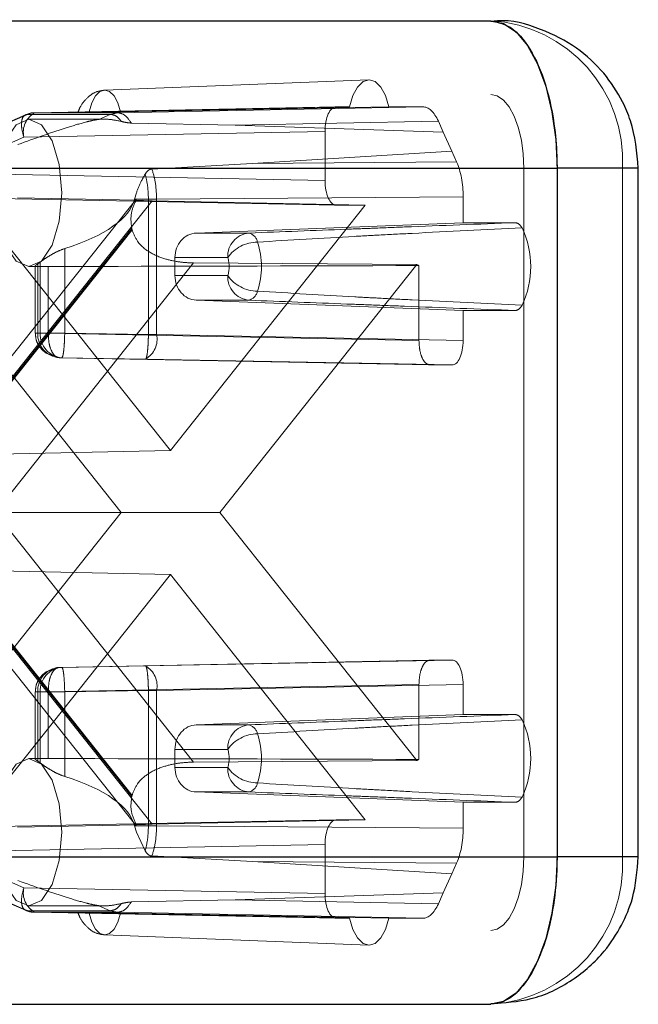
# Paper-space layout 'Sheet2' of a CAD drawing. Units: inches. Extents: x 0.1 to 16.8, y 0.1 to 10.9.
# Drawn here: x 5.1 to 5.1, y 2.7 to 2.7 of the extents above; entities that cross this region are included whole.
import ezdxf

# ---------------------------------------------------------------- set-up
doc = ezdxf.new("R2010")
doc.units = ezdxf.units.IN
doc.header["$MEASUREMENT"] = 0
doc.linetypes.add('HIDDEN', pattern=[0.07500000000000001, 0.05, -0.025])

psp = doc.layouts.new('Sheet2')

# ---------------------------------------------------------------- linework, layer by layer
at = {"color": 7, "linetype": 'Continuous', "lineweight": 25}
for p, q in [((5.012099166742792, 2.727509590101931), (5.137308047702494, 2.727509590101931)), ((5.012099166742792, 2.717667070416892), (5.141727891642089, 2.717667070416892)), ((5.141727891642089, 2.717667070416892), (5.141727891642089, 2.671735311886708)), ((5.147150566367841, 2.717667070416892), (5.141727891642089, 2.717667070416892)), ((5.147150567387534, 2.671735311886708), (5.147150567387534, 2.717667070416892)), ((5.012099166742792, 2.671735311886708), (5.141727891642089, 2.671735311886708)), ((5.147150567387534, 2.671735311886708), (5.141727891642089, 2.671735311886708)), ((5.012099166742792, 2.661892792201669), (5.137308047702494, 2.661892792201669))]:
    psp.add_line(p, q, dxfattribs=at)
at = {"color": 7, "linetype": 'HIDDEN', "lineweight": 18}
for p, q in [((5.129179143735068, 2.723572076909849), (5.111544771790654, 2.722882767163942)), ((4.172863607843943, 2.722588330259412), (5.137308047702494, 2.722588330259412)), ((5.126994966316166, 2.721768120285659), (5.106910140200961, 2.721372280041522)), ((5.106910140200961, 2.721372280041522), (5.112436542557411, 2.721372280041522)), ((5.127889318197727, 2.721768120285659), (5.110518348725147, 2.72142351734583)), ((5.111935907356155, 2.721263569959682), (5.112436541686781, 2.721372280024544)), ((5.11243654255899, 2.721372280041522), (5.132772751490066, 2.721768120285659)), ((5.112612041584693, 2.72142351734583), (5.130520682762122, 2.721768120285659)), ((5.127889318197727, 2.721768120285659), (5.126994966316166, 2.721768120285659)), ((5.132772751490066, 2.721768120285659), (5.130520682762122, 2.721768120285659)), ((5.106283368987245, 2.721237239510247), (5.101644169461814, 2.719226522849629)), ((5.101771253593446, 2.719252857231529), (5.106410453118876, 2.721263573892146)), ((5.106410453118876, 2.721263573892146), (5.111935916501777, 2.721263573892146)), ((5.111489349918759, 2.720947910311905), (5.106490567954612, 2.720947910311905)), ((5.111935916501777, 2.721263573892146), (5.111158736053127, 2.720929684199498)), ((5.11333695672469, 2.720684383951667), (5.120269755601742, 2.720543687864251)), ((5.120269755601742, 2.720543687864251), (5.133814360031033, 2.720807330883567)), ((5.134139859874098, 2.720082477550138), (5.133814360031033, 2.720807330883567)), ((5.126258437853506, 2.720127950182055), (5.106173611738302, 2.719732109937919)), ((5.120269755601742, 2.720543687864251), (5.134139859874098, 2.720082477550138)), ((5.126258437853506, 2.720127950182055), (5.126258437853506, 2.716846610599235)), ((5.134709497833579, 2.718813954745677), (5.134139859874098, 2.720082477550138)), ((5.101534412212872, 2.717721393277301), (5.106173611738302, 2.719732109937919)), ((5.121421041687735, 2.717979896898023), (5.134709497833579, 2.718813954745677)), ((5.135034997676644, 2.718089101412248), (5.134709497833579, 2.718813954745677)), ((5.135034997676644, 2.718089101412248), (5.121421041687735, 2.717979896898023)), ((4.175073529813741, 2.717667070416892), (5.139517969672291, 2.717667070416892)), ((5.146102373901813, 2.717667070416892), (5.10337721581906, 2.717667070416892)), ((5.121421041687735, 2.717979896898023), (5.114715075666508, 2.71761546047868)), ((5.139517969672291, 2.717667070416892), (5.139517969672291, 2.671735311886708)), ((5.146102373901813, 2.671735311886708), (5.146102373901813, 2.717667070416892)), ((5.146102373901813, 2.717667070416892), (5.147150566367841, 2.717667070416892)), ((5.101534412212872, 2.717333882148886), (5.126258437853506, 2.716846610599235)), ((5.113610782378247, 2.715532840331147), (5.099237458104247, 2.697441443622039)), ((5.10123709761053, 2.698516640098294), (5.114725159809377, 2.715493776314295)), ((5.102270940675531, 2.715693712045283), (5.126994966316166, 2.715206440495632)), ((5.105740507009807, 2.715693712045281), (5.113670380873056, 2.715538911400154)), ((5.11355049304522, 2.715603497212305), (5.113672118499912, 2.716026650469385)), ((5.11355049304522, 2.715603497212305), (5.114477608711858, 2.715603497212305)), ((5.115026110958239, 2.715605588209479), (5.114477608711858, 2.715603497212305)), ((5.114477608711858, 2.715603497212305), (5.114477608711858, 2.706579721184579)), ((5.114725159809377, 2.715493776314295), (5.128943021756588, 2.715206440495632)), ((5.135466446060996, 2.715769550607134), (5.115026110958239, 2.715605588209479)), ((5.115026110958239, 2.715605588209479), (5.115026110958239, 2.706579721184579)), ((5.135466446061017, 2.714035274337408), (5.135466446060996, 2.715769550607134)), ((5.115945468661119, 2.698846697626462), (5.102947915565648, 2.715206440495632)), ((5.128943021756588, 2.715206440495632), (5.115945468661119, 2.698846697626462)), ((5.126994966316166, 2.715206440495632), (5.128943021756588, 2.715206440495632)), ((5.098356816262481, 2.69474857183107), (5.113366628816933, 2.713641102763744)), ((5.113384857180709, 2.713569285057918), (5.098394459451584, 2.6947011911518)), ((5.117671894668534, 2.713345858406994), (5.135466446061017, 2.714035274337408)), ((5.138942185316279, 2.714035274337408), (5.135466446061017, 2.714035274337408)), ((5.117671894668534, 2.713345858406994), (5.12117839516927, 2.713345858406994)), ((5.108894426726087, 2.706671152490093), (5.108894426726087, 2.71231041738123)), ((5.119763827062423, 2.711706437758997), (5.116244917192774, 2.711706437758997)), ((5.116244917192774, 2.711706437758997), (5.116244917192774, 2.710504343494736)), ((5.099513285052206, 2.711238523719703), (5.112651930312568, 2.6947011911518)), ((5.117494211651816, 2.711348224916987), (5.104268410551185, 2.6947011911518)), ((5.106490567954612, 2.711105390626866), (5.107104017334274, 2.711105390626866)), ((5.106917546668313, 2.711143869578931), (5.106917546668313, 2.706671152490093)), ((5.107266259835785, 2.711406407483067), (5.107092245582599, 2.711282185929134)), ((5.107092245582599, 2.706671152490093), (5.107092245582599, 2.711282185929134)), ((5.107266259835785, 2.711406407483067), (5.107266259835785, 2.706671152490093)), ((5.107795857793965, 2.711116665699211), (5.107795857793965, 2.706671152490093)), ((5.132377652270031, 2.711238523719703), (5.117494211651816, 2.711348224916987)), ((5.119239007009669, 2.6947011911518), (5.132377652270031, 2.711238523719703)), ((5.1325198834346, 2.711174222825767), (5.1325198834346, 2.706183880940443)), ((5.116244917192774, 2.710504343494736), (5.119763827062423, 2.710504343494753)), ((5.12117839516927, 2.708864922846738), (5.117671894668534, 2.708864922846738)), ((5.135466446061017, 2.708175506916324), (5.117671894668534, 2.708864922846738)), ((5.135466446061017, 2.708175506916324), (5.138942185316279, 2.708175506916324)), ((5.135466446060996, 2.706183880940443), (5.135466446061017, 2.708175506916324)), ((5.107795857793965, 2.706671152490093), (5.106922454465877, 2.706671152490093)), ((5.107092245582599, 2.706671152490093), (5.107266259835785, 2.706671152490093)), ((5.107266259835785, 2.706671152490093), (5.108894426726087, 2.706671152490093)), ((5.1325198834346, 2.706183880940443), (5.107795857793965, 2.706671152490093)), ((5.114477608711858, 2.706579721184579), (5.108894426726087, 2.706671152490093)), ((5.114477608711858, 2.706579721184579), (5.115026110958239, 2.706579721184579)), ((5.115026110958239, 2.706579721184579), (5.135466446060996, 2.706183880940443)), ((5.108706400509808, 2.70503098238649), (5.108532386256624, 2.70503098238649)), ((5.108532386256624, 2.70503098238649), (5.133256411897259, 2.704543710836839)), ((5.11428958249558, 2.704939551080976), (5.108706400509808, 2.70503098238649)), ((5.11428958249558, 2.704939551080976), (5.134729917598337, 2.704543710836839)), ((5.133256411897259, 2.704543710836839), (5.134729917598337, 2.704543710836839)), ((5.10123709761053, 2.698516640098294), (5.115945468661119, 2.698846697626462)), ((5.113366628816933, 2.675761279539856), (5.098356816262481, 2.694653810472531)), ((5.098394459451584, 2.6947011911518), (5.113384857180709, 2.675833097245682)), ((5.112651930312568, 2.6947011911518), (5.099513285052206, 2.678163858583896)), ((5.104268410551185, 2.6947011911518), (5.117494211651816, 2.678054157386613)), ((5.104268410551185, 2.6947011911518), (5.119239007009669, 2.6947011911518)), ((5.132377652270031, 2.678163858583896), (5.119239007009669, 2.6947011911518)), ((5.099237458104247, 2.691960938681561), (5.113610782378247, 2.673869541972454)), ((5.114725159809377, 2.673908605989305), (5.10123709761053, 2.690885742205307)), ((5.10123709761053, 2.690885742205307), (5.115945468661119, 2.690555684677138)), ((5.102947915565648, 2.674195941807968), (5.115945468661119, 2.690555684677138)), ((5.115945468661119, 2.690555684677138), (5.128943021756588, 2.674195941807968)), ((5.108532386256624, 2.68437139991711), (5.133256411897259, 2.684858671466761)), ((5.134729917598337, 2.684858671466761), (5.11428958249558, 2.684462831222624)), ((5.134729917598337, 2.684858671466761), (5.133256411897259, 2.684858671466761)), ((5.108532386256624, 2.68437139991711), (5.108706400509808, 2.68437139991711)), ((5.11428958249558, 2.684462831222624), (5.108706400509808, 2.68437139991711)), ((5.106917546668313, 2.682731229813507), (5.106917546668313, 2.678256891383475)), ((5.107795857793965, 2.682731229813507), (5.106922454465876, 2.682731229813507)), ((5.107092245582599, 2.678120196374467), (5.107092245582599, 2.682731229813507)), ((5.107092245582599, 2.682731229813507), (5.107266259835785, 2.682731229813507)), ((5.107266259835785, 2.682731229813507), (5.107266259835785, 2.677995974820532)), ((5.108894426726087, 2.682731229813507), (5.107266259835785, 2.682731229813507)), ((5.107795857793965, 2.682731229813507), (5.1325198834346, 2.683218501363157)), ((5.107795857793965, 2.67828571660439), (5.107795857793965, 2.682731229813507)), ((5.114477604812156, 2.682822661055159), (5.108894426726087, 2.682731229813507)), ((5.108894426726087, 2.682731229813507), (5.108894426726087, 2.67709196492237)), ((5.114477593113051, 2.673798885085571), (5.114477593113051, 2.682822661055159)), ((5.115026110958239, 2.682822661119022), (5.114477608711858, 2.682822661119022)), ((5.135466446060996, 2.683218501363157), (5.115026110958239, 2.682822661119022)), ((5.115026110958239, 2.682822661119022), (5.115026110958239, 2.673796794097637)), ((5.1325198834346, 2.683218501363157), (5.1325198834346, 2.678228159477833)), ((5.135466446061017, 2.681226875387277), (5.135466446060996, 2.683218501363157)), ((5.135466446061017, 2.681226875387277), (5.117671894668534, 2.680537459456863)), ((5.135466446061017, 2.681226875387277), (5.138942185316279, 2.681226875387277)), ((5.117671894668534, 2.680537459456863), (5.12117839516927, 2.680537459456863)), ((5.116244917192774, 2.678898038808865), (5.116244917192774, 2.677695944544604)), ((5.119763827062423, 2.678898038808847), (5.116244917192774, 2.678898038808865)), ((5.107100635452836, 2.678296991676735), (5.106490567954612, 2.678296991676735)), ((5.107266259835785, 2.677995974820532), (5.107092245582599, 2.678120196374467)), ((5.117494211651816, 2.678054157386613), (5.132377652270031, 2.678163858583896)), ((5.116244917192774, 2.677695944544604), (5.119763827062423, 2.677695944544604)), ((5.12117839516927, 2.676056523896607), (5.117671894668534, 2.676056523896607)), ((5.117671894668534, 2.676056523896607), (5.135466446061017, 2.675367107966192)), ((5.138942185316279, 2.675367107966192), (5.135466446061017, 2.675367107966192)), ((5.135466446060996, 2.673632831696466), (5.135466446061017, 2.675367107966192)), ((5.126994966316166, 2.674195941807968), (5.102270940675531, 2.673708670258318)), ((5.128943021756588, 2.674195941807968), (5.114725159809377, 2.673908605989305)), ((5.128943021756588, 2.674195941807968), (5.126994966316166, 2.674195941807968)), ((5.1136703808722, 2.67386347090343), (5.105740507009313, 2.673708670258309)), ((5.113672118499912, 2.673375731834215), (5.11355049304522, 2.673798885091295)), ((5.11355049304522, 2.673798885091295), (5.114477593113051, 2.673798885091295)), ((5.114477597792627, 2.673798885074122), (5.115026110081564, 2.673796794101154)), ((5.115026110958239, 2.673796794094121), (5.135466446060996, 2.673632831696466)), ((5.114261424959096, 2.672122930549047), (5.113672118499912, 2.673375731834215)), ((5.126258437853506, 2.672555771704365), (5.101534412212872, 2.672068500154714)), ((5.126258437853506, 2.672555771704365), (5.126258437853506, 2.669274432121544)), ((4.175073529813741, 2.671735311886708), (5.139517969672291, 2.671735311886708)), ((5.106173611738302, 2.669670272365682), (5.101534412212872, 2.671680989026299)), ((5.10337721581906, 2.671735311886708), (5.146102373901813, 2.671735311886708)), ((5.114715075666508, 2.671786921824921), (5.121421041687733, 2.671422485405578)), ((5.134709497833579, 2.670588427557924), (5.121421041687733, 2.671422485405578)), ((5.121421041687733, 2.671422485405578), (5.135034997676644, 2.671313280891352)), ((5.146102373901813, 2.671735311886708), (5.147150567387534, 2.671735311886708)), ((5.134709497833579, 2.670588427557924), (5.135034997676644, 2.671313280891352)), ((5.101644169461814, 2.670175859453972), (5.106283368987245, 2.668165142793353)), ((5.101771253593446, 2.670149525072071), (5.106410453118876, 2.668138808411454)), ((5.134139859874098, 2.669319904753462), (5.134709497833579, 2.670588427557924)), ((5.106173611738302, 2.669670272365682), (5.126258437853506, 2.669274432121544)), ((5.120269755601742, 2.668858694439349), (5.11333695672469, 2.668717998351934)), ((5.120269755601742, 2.668858694439349), (5.134139859874098, 2.669319904753462)), ((5.133814360031033, 2.668595051420033), (5.120269755601742, 2.668858694439349)), ((5.133814360031033, 2.668595051420033), (5.134139859874098, 2.669319904753462)), ((5.111935916501777, 2.668138808411454), (5.106410453118876, 2.668138808411454)), ((5.106490567954612, 2.668454471991695), (5.111492841434172, 2.668454471991695)), ((5.111935916501777, 2.668138808411454), (5.111158736053127, 2.668472698104102)), ((5.11243654255899, 2.668030102262079), (5.111935916501777, 2.668138808411454)), ((5.11243654255899, 2.668030102262079), (5.106910140200961, 2.668030102262079)), ((5.106910140200961, 2.668030102262079), (5.126994966316166, 2.667634262017942)), ((5.110518348725157, 2.66797886495777), (5.127889318197732, 2.667634262017942)), ((5.132772751490066, 2.667634262017942), (5.11243654255899, 2.668030102262079)), ((5.130520682762117, 2.667634262017942), (5.112612041584686, 2.66797886495777)), ((5.126994966316166, 2.667634262017942), (5.127889318197732, 2.667634262017942)), ((5.130520682762117, 2.667634262017942), (5.132772751490066, 2.667634262017942)), ((4.172863607843943, 2.666814052044189), (5.137308047702494, 2.666814052044189)), ((5.111544771790654, 2.66651961513967), (5.129179143735068, 2.665830305393761))]:
    psp.add_line(p, q, dxfattribs=at)
at = {"color": 7, "linetype": 'Continuous', "lineweight": 25, "flags": 128}
for points in [[(5.137308047702494, 2.727509590101931), (5.138170316479931, 2.727320468846058), (5.138999448751815, 2.726760372902239), (5.139763581429925, 2.725850826443492), (5.140433349323968, 2.724626782830145), (5.140983013629387, 2.723135281371809), (5.14139145105518, 2.721433639633084), (5.141642965580129, 2.719587250751696), (5.141727891642089, 2.717667070416892)], [(5.141727891642089, 2.671735311886708), (5.141642965580129, 2.669815131551904), (5.14139145105518, 2.667968742670516), (5.140983013629387, 2.666267100931791), (5.140433349323968, 2.664775599473455), (5.139763581429925, 2.663551555860108), (5.138999448751815, 2.662642009401361), (5.138170316479931, 2.662081913457543), (5.137308047702494, 2.661892792201669)]]:
    psp.add_lwpolyline(points, dxfattribs=at)
at = {"color": 7, "linetype": 'HIDDEN', "lineweight": 18, "flags": 128}
for points in [[(5.130520682762122, 2.721768120285659), (5.130290213400789, 2.722510683124164), (5.129977595718491, 2.72308527684175), (5.129606494212038, 2.723448405910278), (5.129205000479936, 2.723572582227918), (5.128803506747833, 2.723448405910278), (5.128432405241383, 2.72308527684175), (5.128119787559087, 2.722510683124164), (5.127889318197727, 2.721768120285659)], [(5.110518348725147, 2.72142351734583), (5.110699341892571, 2.722023119575174), (5.110947635251811, 2.722488147015033), (5.111243929700544, 2.722782454469379), (5.111565195154924, 2.722883166297508), (5.111886460609304, 2.722782454469379), (5.11218275505804, 2.722488147015034), (5.11243104841728, 2.722023119575175), (5.112612041584693, 2.72142351734583)], [(5.137308047702494, 2.722588330259412), (5.137739182091212, 2.722493769631475), (5.138153748227155, 2.722213721659565), (5.13853581456621, 2.721758948430192), (5.138870698513231, 2.721146926623519), (5.13914553066594, 2.720401175894351), (5.139349749378837, 2.719550355024988), (5.139475506641312, 2.718627160584294), (5.139517969672291, 2.717667070416892)], [(5.104280645984815, 2.716026650469385), (5.104448866278269, 2.717909935077481), (5.104927917143876, 2.719506506676012), (5.105644867429951, 2.720573301712059), (5.106490567954612, 2.720947910311905), (5.107336268479274, 2.720573301712059), (5.10805321876535, 2.719506506676012), (5.108532269630955, 2.717909935077481), (5.10870048992441, 2.716026650469385), (5.108532269630955, 2.71414336586129), (5.10805321876535, 2.712546794262759), (5.107336268479274, 2.711479999226711), (5.106490567954612, 2.711105390626866), (5.105644867429951, 2.711479999226711), (5.104927917143876, 2.712546794262759), (5.104448866278269, 2.71414336586129), (5.104280645984815, 2.716026650469385)], [(5.104280645984815, 2.673375731834215), (5.104448866278269, 2.67525901644231), (5.104927917143876, 2.676855588040842), (5.105644867429951, 2.677922383076889), (5.106490567954612, 2.678296991676735), (5.107336268479274, 2.677922383076889), (5.10805321876535, 2.676855588040842), (5.108532269630955, 2.67525901644231), (5.10870048992441, 2.673375731834215), (5.108532269630955, 2.671492447226119), (5.10805321876535, 2.669895875627588), (5.107336268479274, 2.668829080591541), (5.106490567954612, 2.668454471991695), (5.105644867429951, 2.668829080591541), (5.104927917143876, 2.669895875627588), (5.104448866278269, 2.671492447226119), (5.104280645984815, 2.673375731834215)], [(5.139517969672291, 2.671735311886708), (5.139475506641312, 2.670775221719306), (5.139349749378837, 2.669852027278612), (5.13914553066594, 2.669001206409249), (5.138870698513231, 2.668255455680081), (5.13853581456621, 2.667643433873408), (5.138153748227155, 2.667188660644035), (5.137739182091212, 2.666908612672126), (5.137308047702494, 2.666814052044189)], [(5.112612041584686, 2.66797886495777), (5.112431048417262, 2.667379262728428), (5.112182755058027, 2.666914235288571), (5.111886460609298, 2.666619927834226), (5.111565195154925, 2.666519216006097), (5.111243929700552, 2.666619927834226), (5.110947635251824, 2.66691423528857), (5.11069934189259, 2.667379262728427), (5.110518348725157, 2.66797886495777)], [(5.127889318197732, 2.667634262017942), (5.128119787559066, 2.666891699179441), (5.128432405241366, 2.666317105461858), (5.128803506747825, 2.665953976393332), (5.129205000479936, 2.665829800075693), (5.129606494212047, 2.665953976393332), (5.129977595718507, 2.666317105461858), (5.130290213400811, 2.666891699179441), (5.130520682762117, 2.667634262017942)]]:
    psp.add_lwpolyline(points, dxfattribs=at)
at = {"color": 7, "linetype": 'HIDDEN', "lineweight": 18}
for centre, radius, start, end in [((5.136752717481406, 2.718163259936331), 0.009362813637943413, 356.962142909191, 86.59965855628695), ((5.107598678452871, 2.720077631341349), 0.00146635608949613, 118.005565780636, 193.6289195453055), ((5.106937838953954, 2.720042154622232), 0.001330413789750567, 91.19296442207256, 113.3537772433166), ((5.121071967816905, 2.715558606151957), 0.007940344346960495, 193.9744209645855, 194.5090755096973), ((5.133963486829071, 2.711105390626866), 0.00601478956433047, 334.6063238977359, 25.39367610226483), ((5.121329754780548, 2.71178527053902), 0.001567910783685636, 95.53972428260977, 182.881982089441), ((5.120984470035252, 2.712590827150807), 0.000779537783190883, 11.143476358742, 75.595297385777), ((5.12176737004289, 2.710284989561222), 0.002456562527911605, 90.42121326511248, 144.6455460249604), ((5.116845650099807, 2.711105390626866), 0.005169399755375602, 341.5488418237801, 18.4511581762207), ((5.117962384625962, 2.711105390626875), 0.001899066219728817, 341.5488418248676, 18.45115817513318), ((5.132956707657345, 2.712329917061589), 0.001235493653682895, 242.0511318238693, 249.2946310854024), ((5.121329754780543, 2.71042551071471), 0.001567910783682183, 177.1180179098386, 264.4602757175448), ((5.121767370042941, 2.711925791692583), 0.002456562527984615, 215.3544539753843, 269.5787867336993), ((5.120984470035252, 2.709619954102923), 0.0007795377831904539, 284.4047026142482, 348.8565236413229), ((5.108654326817651, 2.706590389621749), 0.001564167646322774, 177.0403236130967, 265.5287555381345), ((5.108828341070834, 2.706590389621747), 0.001564167646320228, 177.0403236130105, 265.5287555381606), ((5.113515925007326, 2.706272423097224), 0.001541133907493924, 300.1327627405325, 11.50172258542002), ((5.10865432681765, 2.682811992681851), 0.001564167646322425, 94.47124446183389, 182.9596763869058), ((5.108828341070834, 2.682811992681854), 0.001564167646320251, 94.4712444618415, 182.9596763870066), ((5.113515925007326, 2.683129959206376), 0.001541133907494309, 348.4982774146131, 59.86723725947664), ((5.133963486829067, 2.678296991676735), 0.006014789564333869, 334.6063238977467, 25.39367610225414), ((5.121329754780549, 2.678976871588885), 0.001567910783688169, 95.53972428266339, 182.8819820899888), ((5.120984470035251, 2.679782428200674), 0.0007795377831930453, 11.14347635887689, 75.59529738568304), ((5.121767370042913, 2.677476590611074), 0.002456562527928801, 90.42121326564818, 144.6455460253058), ((5.116845650099806, 2.678296991676735), 0.005169399755377428, 341.5488418237817, 18.45115817621913), ((5.117962384626094, 2.678296991676726), 0.001899066219603282, 341.5488418236039, 18.45115817638415), ((5.132956707657335, 2.67707246524204), 0.00123549365365205, 110.7053689146094, 117.9488681763319), ((5.121329754780542, 2.677617111764578), 0.001567910783681052, 177.1180179104366, 264.4602757175739), ((5.12176737004296, 2.679117392742512), 0.002456562528045344, 215.3544539766194, 269.5787867332747), ((5.120984470035251, 2.676811555152794), 0.000779537783192626, 284.404702614334, 348.856523641188), ((5.121071967810981, 2.673843776153134), 0.007940344340851557, 165.4909244900143, 166.0255790355343), ((5.136752717481404, 2.67123912236727), 0.009362813637944473, 273.4003414437246, 3.037857090806551), ((5.107598678452869, 2.669324750962251), 0.001466356089494511, 166.3710804546621, 241.9944342194098), ((5.106937838953953, 2.66936022768137), 0.001330413789752021, 246.6462227567572, 268.8070355779677)]:
    psp.add_arc(centre, radius, start, end, dxfattribs=at)
for centre, major_axis, ratio, start_param, end_param in [((5.126995190721136, 2.72012745045619), (-2.810864430102811e-07, 0.001640669824613195), 0.4490561129097977, 6.283108373001701, 7.853600113300624), ((5.132772565586902, 2.718486780626722), (2.328447994415228e-07, 0.003281339657271509), 0.4489994806548178, 5.497945176728572, 6.283217168310683), ((5.133992940325736, 2.715769136620672), (2.329038730763955e-07, 0.003280925644688626), 0.4491128042589897, 4.712547041441279, 5.497819033023363), ((5.126995190721136, 2.716847110325101), (2.810864438984595e-07, 0.001640669824612306), 0.4490561129100407, 1.571177847468998, 3.141669587768945), ((5.099936178242069, 2.716026650469385), (0.01366492347639525, 0), 0.3601381193989756, 5.427319848441571, 6.197094258355756), ((5.117769196230964, 2.715492776862565), (0.004158540914997566, -3.974624784808256e-05), 0.00991413701537529, 2.972001478896718, 3.891236338212003), ((5.117723496336484, 2.711706437758997), (0, 0.001640419947506189), 0.9013418460049895, 0.03490658503981347, 1.570796326794897), ((5.090902652885623, 2.716026650469385), (0.2497033832938609, 0), 0.01970842275984671, 4.780093782101634, 4.879837059604394), ((5.117723496336484, 2.710504343494736), (0, 0.001640419947506189), 0.9013418460049895, 1.570796326794897, 3.10668606854998), ((5.134729693193367, 2.706184380666308), (-2.810864447866379e-07, 0.001640669824612306), 0.4490561129100407, 3.141515719409467, 4.712007459710351), ((5.134729693193367, 2.683218001637293), (2.810864438984595e-07, 0.00164066982461275), 0.4490561129099192, 4.712770501058256, 6.283262241358706), ((5.117723496336484, 2.678898038808865), (0, 0.001640419947506189), 0.9013418460049895, 0.03490658503981347, 1.570796326794897), ((5.090902652885623, 2.673375731834215), (0.2497033832938609, 0), 0.01970842275984671, 1.403348247575227, 1.503091525077962), ((5.117723496336484, 2.677695944544604), (0, 0.001640419947507077), 0.9013418460045014, 1.570796326794897, 3.106686068549961), ((5.099936178242069, 2.673375731834215), (0.01366492347639525, 0), 0.3601381193989756, 0.08609104882386842, 0.8558654587381531), ((5.126995190721136, 2.6725552719785), (-2.810864430102811e-07, 0.00164066982461275), 0.4490561129099193, 6.283108373001701, 7.853600113301166), ((5.117769196230964, 2.673909605441035), (0.004158540914997567, 3.974624784763848e-05), 0.009914137015268523, 2.391948968968751, 3.311183828299431), ((5.133992940325736, 2.673633245682929), (-2.329038721882171e-07, 0.003280925644688626), 0.4491128042589897, 3.926958927746223, 4.712230919327964), ((5.126995190721136, 2.66927493184741), (2.810864438984594e-07, 0.001640669824613195), 0.4490561129097976, 1.571177847468998, 3.141669587768945), ((5.132772565586902, 2.670915601676878), (-2.328448012178796e-07, 0.003281339657271065), 0.4489994806548786, 3.141560792457491, 3.926832784039958)]:
    psp.add_ellipse(centre, major_axis=major_axis, ratio=ratio, start_param=start_param, end_param=end_param, dxfattribs=at)
at = {"color": 7, "linetype": 'Continuous', "lineweight": 25}
for points, knots in [([(5.137308047702494, 2.727509590101931), (5.137805050977783, 2.727400781233261), (5.138799057528363, 2.727183163495919), (5.140121966730142, 2.725486288231477), (5.141127630213924, 2.722988511443893), (5.141637044945174, 2.720222052014588), (5.141727888031054, 2.718391815346515), (5.141727891641544, 2.71766717977821), (5.141727891642089, 2.717667070416892)], [0, 0, 0, 0, 0.2146938330081822, 0.4293876660163588, 0.6440814990245403, 0.8587753320327179, 0.9999786865060554, 1, 1, 1, 1]), ([(5.147150567387534, 2.717667070416892), (5.147052778205053, 2.718743316172575), (5.146913444808793, 2.72027678820442), (5.146003140950754, 2.722391106564779), (5.144879748376516, 2.724105028833566), (5.143031300081656, 2.725826322276305), (5.140611234884234, 2.727033076807398), (5.138578358649735, 2.727619544475511), (5.13746441404817, 2.727468919264094), (5.13732191315365, 2.727449650597291)], [0, 0, 0, 0, 0.2084568803482117, 0.297016544940359, 0.4454577753686529, 0.605070065286164, 0.7814647069382938, 0.9720439645725384, 1, 1, 1, 1]), ([(5.141727891642089, 2.671735311886708), (5.141727891641591, 2.671735202525378), (5.141727891640095, 2.671734874441389), (5.141727891602935, 2.671733671466751), (5.141727891123534, 2.67172907829062), (5.141727883693355, 2.67171070555336), (5.141727766057945, 2.671637213159909), (5.141725883663579, 2.671343125583054), (5.141695707864002, 2.670159931500727), (5.141485309327456, 2.668151621099372), (5.140844278683798, 2.665571954112941), (5.139811305213788, 2.663406688642119), (5.138545494517941, 2.662097709282492), (5.137678879417837, 2.661954200701523), (5.137308047702494, 2.661892792201669)], [0, 0, 0, 0, 2.129705951028381e-05, 6.389117855604478e-05, 0.0002342676561611623, 0.0009157736574434099, 0.00364180347813745, 0.01454629500440385, 0.05818813321274183, 0.2343352850571407, 0.4104824369015383, 0.625010723636702, 0.8395390103718652, 1, 1, 1, 1]), ([(5.137322530056911, 2.661956047840081), (5.138229457201393, 2.662004416426234), (5.140142035830027, 2.662106418802871), (5.142779675450861, 2.663391510136927), (5.144787635433729, 2.66516998981137), (5.146062828558799, 2.667101175047981), (5.146946906172239, 2.669217068522183), (5.147074989652046, 2.67080080341575), (5.147150567387534, 2.671735311886708)], [0, 0, 0, 0, 0.1756137290236024, 0.3703440425941177, 0.5577563404450636, 0.6924995619102222, 0.818554377133556, 1, 1, 1, 1])]:
    psp.add_open_spline(points, degree=3, knots=knots, dxfattribs=at)
at = {"color": 7, "linetype": 'HIDDEN', "lineweight": 18}
for points, knots in [([(5.111552437087625, 2.722883010552874), (5.111335422794396, 2.722848904769983), (5.110907695207874, 2.722781683464027), (5.110347524021599, 2.722350996268698), (5.1099538417983, 2.721862016056248), (5.109821175766752, 2.721515633913085), (5.109777146160742, 2.721400675554003)], [0, 0, 0, 0, 0.2988312387457266, 0.5889859263390808, 0.8635913992670785, 1, 1, 1, 1]), ([(5.106901072241731, 2.721358912241668), (5.106871052248596, 2.721362642854035), (5.106662144415011, 2.72138860402412), (5.106462281558994, 2.721302837584836), (5.106291138935543, 2.721229395757196)], [0, 0, 0, 0, 0.1436997005748269, 1, 1, 1, 1]), ([(5.112612041584693, 2.72142351734583), (5.112452671183094, 2.721420595630127), (5.112134034649022, 2.721414754110273), (5.111617678652223, 2.721407069920571), (5.111132560757341, 2.721401093435399), (5.110531313275004, 2.721395811195344), (5.110117234016623, 2.721395793147638), (5.109744611985657, 2.721396667166128), (5.10969879646732, 2.721401533133415), (5.109877880729665, 2.721408817172009), (5.110188753996741, 2.721416759444208), (5.110430010715621, 2.721421706092413), (5.110518348725147, 2.72142351734583)], [0, 0, 0, 0, 0.07962169339502358, 0.1591912937772975, 0.2401836853714634, 0.3267799897165143, 0.5322755980833707, 0.670822225542694, 0.7675472123627659, 0.8648687407604028, 0.9505206465486936, 0.9999999999999999, 0.9999999999999999, 0.9999999999999999, 0.9999999999999999]), ([(5.111158736053127, 2.720929684199498), (5.111045391211945, 2.720911413240123), (5.110806488003278, 2.720872902525611), (5.110136982263899, 2.720711906602401), (5.108441367551449, 2.720214268444348), (5.106901142594166, 2.719658517920356), (5.105776881455135, 2.719252857231528)], [0, 0, 0, 0, 0.08352898681180716, 0.1760586786133461, 0.3985779777830242, 1, 1, 1, 1]), ([(5.112686887967456, 2.720785777214648), (5.112377182122383, 2.720848359183242), (5.111810228581272, 2.720962922951631), (5.11136207832477, 2.720940058598395), (5.111158736053127, 2.720929684199498)], [0, 0, 0, 0, 0.5462631813983481, 1, 1, 1, 1]), ([(5.111935908128841, 2.721263558725183), (5.112067401677542, 2.721242820789005), (5.112331823680776, 2.721201118616685), (5.112568117949237, 2.72092462719652), (5.112686906217751, 2.720785631285724)], [0, 0, 0, 0, 0.4972867125026526, 1, 1, 1, 1]), ([(5.11333695672469, 2.720684383951667), (5.113289291647313, 2.720686574024851), (5.113191764227606, 2.720691055129222), (5.112963519381383, 2.720723800353232), (5.11280086353793, 2.720760241979745), (5.112686887967456, 2.720785777214648)], [0, 0, 0, 0, 0.2224527388321778, 0.4551601050334217, 0.9999999999999999, 0.9999999999999999, 0.9999999999999999, 0.9999999999999999]), ([(5.114261424959096, 2.717279451754553), (5.114323415013717, 2.717369682702829), (5.114411881731436, 2.717498452323688), (5.114581720015436, 2.717595772266292), (5.114671296493653, 2.717608997058147), (5.114715075666508, 2.71761546047868)], [0, 0, 0, 0, 0.5448398949661079, 0.7775472611674381, 1, 1, 1, 1]), ([(5.114261425075716, 2.717279451951897), (5.114178959429106, 2.71713690160028), (5.113957614912218, 2.716754284837935), (5.113782187475502, 2.716307179282004), (5.113672118499912, 2.716026650469385)], [0, 0, 0, 0, 0.3725669276568801, 1, 1, 1, 1]), ([(5.114477608711858, 2.715603497212305), (5.11446709716162, 2.715899501736569), (5.114446073107695, 2.716491537634108), (5.11432297620279, 2.717016805774047), (5.114261424959096, 2.717279451754553)], [0, 0, 0, 0, 0.4999773248445676, 1, 1, 1, 1]), ([(5.113366628816933, 2.713641102763744), (5.113328826959672, 2.713939417774958), (5.113253355575567, 2.714535003506107), (5.113477527251022, 2.715181535578806), (5.113647430931205, 2.715496383009006), (5.113670380872909, 2.715538911400156)], [0, 0, 0, 0, 0.4646572691251938, 0.9276879438292316, 1, 1, 1, 1]), ([(5.117494211651816, 2.711348224916987), (5.117187083174807, 2.711362109031741), (5.116575093022981, 2.711389774787709), (5.115560915565234, 2.711599952597823), (5.114562990779493, 2.712008457968114), (5.113733349983292, 2.712676189968859), (5.113490240553698, 2.713299215282626), (5.11338485718071, 2.713569285057918)], [0, 0, 0, 0, 0.1831425469689201, 0.3649333862386009, 0.5772358772041867, 0.8167396907922865, 1, 1, 1, 1]), ([(5.12117839516927, 2.713345858406994), (5.123357797233365, 2.713430360604657), (5.126085436433544, 2.713536119661532), (5.129545984861472, 2.713670414349703), (5.13328945649504, 2.713815715711328), (5.136483131096625, 2.713939761783561), (5.138942185316279, 2.714035274337408)], [0, 0, 0, 0, 0.3677222294760362, 0.4602241983802066, 0.5843853465907153, 1, 1, 1, 1]), ([(5.139397143245485, 2.713684745478672), (5.136950323954313, 2.713567082318531), (5.133772462404389, 2.713414264644662), (5.13005280801927, 2.713220083245604), (5.126614884668208, 2.713036286241084), (5.123910344042748, 2.712872420679052), (5.121749310642849, 2.712741485706468)], [0, 0, 0, 0, 0.4155466478521829, 0.5397005488609319, 0.6322027931457702, 1, 1, 1, 1]), ([(5.138942185316279, 2.714035274337408), (5.139024626839118, 2.714019432458583), (5.139189510234276, 2.713987748633777), (5.139327932143951, 2.713785746673092), (5.139397143245485, 2.713684745478672)], [0, 0, 0, 0, 0.4999989402186662, 1, 1, 1, 1]), ([(5.108894426726087, 2.71231041738123), (5.108723864275251, 2.712246799886509), (5.108381939346388, 2.712119266497707), (5.107909572946822, 2.711848164519874), (5.107515107277584, 2.711601514831978), (5.107341160391994, 2.711465132816342), (5.107266259835785, 2.711406407483067)], [0, 0, 0, 0, 0.2498644876888481, 0.5009009706408458, 0.7850907489602033, 0.9999999999999999, 0.9999999999999999, 0.9999999999999999, 0.9999999999999999]), ([(5.107795857793965, 2.711116665699211), (5.107641694245663, 2.71111525477609), (5.107333370792949, 2.7111124329632), (5.107019601709695, 2.711098521670549), (5.106954760685835, 2.711117501316231), (5.106922363841772, 2.711126984211239)], [0, 0, 0, 0, 0.3335007761308684, 0.6669936694614854, 1, 1, 1, 1]), ([(5.106933186234961, 2.711143869578931), (5.10693566394935, 2.711158866266983), (5.106940313469468, 2.711187008091217), (5.107043872723528, 2.711251882762507), (5.107092245582599, 2.711282185929134)], [0, 0, 0, 0, 0.5328967989371717, 1, 1, 1, 1]), ([(5.138942185316279, 2.708175506916324), (5.136483131096625, 2.708271019470171), (5.13328945649504, 2.708395065542403), (5.129545984861472, 2.708540366904029), (5.126085436433544, 2.7086746615922), (5.123357797233365, 2.708780420649074), (5.12117839516927, 2.708864922846738)], [0, 0, 0, 0, 0.4156146534092848, 0.5397758016197934, 0.6322777705239638, 1, 1, 1, 1]), ([(5.121749310642849, 2.709469295547264), (5.123910344042748, 2.70933836057468), (5.126614884668207, 2.709174495012647), (5.13005280801927, 2.708990698008127), (5.133772462404389, 2.70879651660907), (5.136950323954313, 2.708643698935201), (5.139397143245485, 2.70852603577506)], [0, 0, 0, 0, 0.3677972068542298, 0.4602994511390682, 0.5844533521478171, 1, 1, 1, 1]), ([(5.139397143245485, 2.70852603577506), (5.139327932460318, 2.708425034959127), (5.139189510596591, 2.708223032899106), (5.139024627192877, 2.708191348932969), (5.138942185316279, 2.708175506916324)], [0, 0, 0, 0, 0.4999989402186941, 1, 1, 1, 1]), ([(5.106934655175912, 2.706671152490093), (5.106949379017329, 2.706490756455746), (5.10697932024564, 2.706123917483634), (5.107271748539575, 2.705631497948965), (5.107713764160787, 2.705260644931257), (5.108079857230407, 2.705190831780363), (5.108265238482486, 2.70515547997942)], [0, 0, 0, 0, 0.2387108068278107, 0.4854232374077791, 0.7394299634252612, 1, 1, 1, 1]), ([(5.1325198834346, 2.706183880940443), (5.13253085608735, 2.705968947218218), (5.132552800546619, 2.705539096349885), (5.132722729924486, 2.704996940059539), (5.132966575640202, 2.704617663475913), (5.133159797327871, 2.704568362350255), (5.133256411897259, 2.704543710836839)], [0, 0, 0, 0, 0.2500096406196168, 0.4999999999999813, 0.7499903593803701, 1, 1, 1, 1]), ([(5.133256411897259, 2.684858671466761), (5.133159797327871, 2.684834019953345), (5.132966575640202, 2.684784718827688), (5.132722729924486, 2.684405442244061), (5.13255280054662, 2.683863285953715), (5.13253085608735, 2.683433435085382), (5.1325198834346, 2.683218501363157)], [0, 0, 0, 0, 0.2500096406196161, 0.4999999999999983, 0.7499903593803815, 1, 1, 1, 1]), ([(5.108265238482486, 2.684246902324181), (5.108079857230407, 2.684211550523237), (5.107713764160787, 2.684141737372344), (5.107271748539575, 2.683770884354636), (5.10697932024564, 2.683278464819967), (5.106949379017329, 2.682911625847855), (5.106934655175912, 2.682731229813507)], [0, 0, 0, 0, 0.2605700365747327, 0.5145767625922116, 0.7612891931721958, 1, 1, 1, 1]), ([(5.12117839516927, 2.680537459456863), (5.123357797233366, 2.680621961654526), (5.126085436433544, 2.680727720711401), (5.129545984861472, 2.680862015399572), (5.13328945649504, 2.681007316761197), (5.136483131096625, 2.681131362833429), (5.138942185316279, 2.681226875387277)], [0, 0, 0, 0, 0.3677222294760333, 0.4602241983802056, 0.584385346590714, 1, 1, 1, 1]), ([(5.139397143245485, 2.680876346528541), (5.136950323954313, 2.6807586833684), (5.133772462404389, 2.68060586569453), (5.13005280801927, 2.680411684295473), (5.126614884668208, 2.680227887290953), (5.123910344042748, 2.68006402172892), (5.121749310642849, 2.679933086756337)], [0, 0, 0, 0, 0.4155466478521829, 0.5397005488609319, 0.6322027931457703, 1, 1, 1, 1]), ([(5.138942185316279, 2.681226875387277), (5.139024626839118, 2.681211033508452), (5.139189510234276, 2.681179349683646), (5.139327932143951, 2.680977347722961), (5.139397143245485, 2.680876346528541)], [0, 0, 0, 0, 0.4999989402187116, 1, 1, 1, 1]), ([(5.107092245582599, 2.678120196374467), (5.107020222611924, 2.678164828251274), (5.106916497905322, 2.67822910536014), (5.106933874608409, 2.678250387002515), (5.106939185509451, 2.678256891383475)], [0, 0, 0, 0, 0.6943665885840749, 1, 1, 1, 1]), ([(5.106945070939346, 2.678286862954909), (5.10699430030923, 2.678291755337954), (5.107093805398013, 2.678301644089534), (5.107413170606394, 2.678288255497194), (5.107681392685561, 2.678286476009589), (5.107795857793965, 2.67828571660439)], [0, 0, 0, 0, 0.3595140589875074, 0.7266694341617247, 1, 1, 1, 1]), ([(5.107266259835785, 2.677995974820532), (5.107341206402946, 2.677937204591971), (5.10751532708864, 2.677800665816639), (5.107909723288972, 2.677554218261905), (5.1083818511697, 2.677282948611916), (5.10872350956957, 2.677155648000409), (5.108894426726087, 2.67709196492237)], [0, 0, 0, 0, 0.2150337969535928, 0.4995803489250791, 0.7496613463628272, 1, 1, 1, 1]), ([(5.117494211651816, 2.678054157386613), (5.117187083174807, 2.67804027327186), (5.116575093022981, 2.678012607515891), (5.115560915565234, 2.677802429705777), (5.114562990779493, 2.677393924335486), (5.113733349983292, 2.676726192334742), (5.113490240553698, 2.676103167020974), (5.113384857180709, 2.675833097245682)], [0, 0, 0, 0, 0.1831425469689155, 0.3649333862385957, 0.5772358772041716, 0.8167396907922767, 1, 1, 1, 1]), ([(5.138942185316279, 2.675367107966192), (5.136483131096625, 2.67546262052004), (5.13328945649504, 2.675586666592272), (5.129545984861472, 2.675731967953897), (5.126085436433544, 2.675866262642068), (5.123357797233365, 2.675972021698943), (5.12117839516927, 2.676056523896607)], [0, 0, 0, 0, 0.415614653409286, 0.5397758016197943, 0.6322777705239666, 1, 1, 1, 1]), ([(5.121749310642849, 2.676660896597132), (5.123910344042748, 2.676529961624549), (5.126614884668207, 2.676366096062516), (5.13005280801927, 2.676182299057996), (5.133772462404389, 2.675988117658939), (5.136950323954313, 2.67583529998507), (5.139397143245485, 2.675717636824928)], [0, 0, 0, 0, 0.3677972068542297, 0.4602994511390682, 0.5844533521478171, 1, 1, 1, 1]), ([(5.113670380872802, 2.673863470903443), (5.113530071922423, 2.674166225050538), (5.113244456839861, 2.67478251610315), (5.113325432568426, 2.675431241647906), (5.113366628816933, 2.675761279539856)], [0, 0, 0, 0, 0.4912518943982337, 1, 1, 1, 1]), ([(5.139397143245485, 2.675717636824928), (5.139327932460318, 2.675616636008995), (5.139189510596591, 2.675414633948975), (5.139024627192877, 2.675382949982838), (5.138942185316279, 2.675367107966192)], [0, 0, 0, 0, 0.4999989402186621, 1, 1, 1, 1]), ([(5.114261424959096, 2.672122930549047), (5.114322973628454, 2.672385576845572), (5.114446065328454, 2.672910845376556), (5.114467084172469, 2.673502880893248), (5.114477593113051, 2.673798885091295)], [0, 0, 0, 0, 0.5000229045364704, 1, 1, 1, 1]), ([(5.114261424959096, 2.672122930549047), (5.114323415013717, 2.672032699600771), (5.114411881731436, 2.671903929979912), (5.114581720015436, 2.671806610037309), (5.114671296493653, 2.671793385245454), (5.114715075666508, 2.671786921824921)], [0, 0, 0, 0, 0.5448398949667356, 0.7775472611678814, 1, 1, 1, 1]), ([(5.105776881455135, 2.670149525072072), (5.106901139277092, 2.669743862469852), (5.108441350047731, 2.669188112803731), (5.110136973699399, 2.668690484981071), (5.110806476352519, 2.668529482827082), (5.111045385915915, 2.668490970293996), (5.111158736053127, 2.668472698104102)], [0, 0, 0, 0, 0.6014215599379545, 0.8239355299300086, 0.9164665844388741, 1, 1, 1, 1]), ([(5.106285024132957, 2.668177162009239), (5.106305367088266, 2.668164064247649), (5.106485112094432, 2.668048335868864), (5.106707176237328, 2.668043522218964), (5.106904107882631, 2.668039253362305)], [0, 0, 0, 0, 0.113176748242649, 0.9999999999999999, 0.9999999999999999, 0.9999999999999999, 0.9999999999999999]), ([(5.111158736053127, 2.668472698104102), (5.111383046379541, 2.668462776252246), (5.111833120920853, 2.668442868239115), (5.11240168673386, 2.6685585682227), (5.112686887967456, 2.668616605088952)], [0, 0, 0, 0, 0.4983848358974023, 1, 1, 1, 1]), ([(5.112686933998448, 2.668616972415199), (5.11256808362189, 2.668477812746068), (5.11233170486824, 2.6682010413121), (5.112067356275784, 2.668159480555609), (5.111935921192984, 2.668138816396137)], [0, 0, 0, 0, 0.5027963584821165, 1, 1, 1, 1]), ([(5.112686887967456, 2.668616605088952), (5.11280086353793, 2.668642140323854), (5.112963519381383, 2.668678581950368), (5.113191764227605, 2.668711327174379), (5.113289291647312, 2.66871580827875), (5.11333695672469, 2.668717998351934)], [0, 0, 0, 0, 0.5448398949661974, 0.7775472611674843, 1, 1, 1, 1]), ([(5.110518348725157, 2.66797886495777), (5.110378600980861, 2.667981786673473), (5.110099196923144, 2.667987628193327), (5.109828864271949, 2.667995312383029), (5.109702124154107, 2.668001288868201), (5.10976258875009, 2.668006571108256), (5.110174820328015, 2.668006589155963), (5.110636922245819, 2.668005715137473), (5.11118090365728, 2.668000849170186), (5.111747541546007, 2.667993565131592), (5.112249778785184, 2.667985622859393), (5.11251494787573, 2.667980676211187), (5.112612041584686, 2.66797886495777)], [0, 0, 0, 0, 0.07962169339486261, 0.1591912937771658, 0.2401836853713573, 0.3267799897164528, 0.5322755980835119, 0.6708222255426995, 0.7675472123628292, 0.8648687407605283, 0.9505206465488459, 1, 1, 1, 1]), ([(5.109777086776435, 2.668001875133937), (5.109821122675882, 2.667886889016681), (5.109953789460429, 2.667540470784391), (5.110347481536865, 2.667051439439199), (5.110907657669808, 2.666620720218114), (5.111335392807116, 2.666553485160257), (5.11155241100758, 2.666519372388143)], [0, 0, 0, 0, 0.1364326606008168, 0.4110301507714723, 0.7011768132703601, 1, 1, 1, 1])]:
    psp.add_open_spline(points, degree=3, knots=knots, dxfattribs=at)
for points in [[(5.112436541686781, 2.721372280024545), (5.112597966438186, 2.721341203986249), (5.112920815940996, 2.72127905190966), (5.113198243130125, 2.720882606604331), (5.11333695672469, 2.720684383951667)], [(5.106173611738302, 2.719732109937919), (5.106117040021845, 2.719931992776537), (5.106003896588931, 2.720331758453771), (5.106007181000193, 2.720836701429061), (5.10613682848185, 2.721191322782775), (5.106319244906533, 2.721239490189023), (5.106410453118876, 2.721263573892147)], [(5.114715075666508, 2.71761546047868), (5.114802955794929, 2.717309083474392), (5.114978716051771, 2.716696329465816), (5.115010312656084, 2.715969168628258), (5.115026110958239, 2.715605588209479)], [(5.107795857793965, 2.706671152490093), (5.107803988040184, 2.706456271141178), (5.107820248532624, 2.706026508443346), (5.107988042691427, 2.705484425282707), (5.108234007058102, 2.705105112464772), (5.108432926523783, 2.705055692412584), (5.108532386256624, 2.70503098238649)], [(5.108894426726087, 2.706671152490093), (5.108888533428645, 2.706457081597194), (5.10887674683376, 2.706028939811397), (5.108830697175046, 2.705488155048029), (5.108771213413934, 2.705108362013491), (5.108728004811184, 2.705056775595491), (5.108706400509808, 2.70503098238649)], [(5.114477608711858, 2.706579721184579), (5.114471715414416, 2.70636565029168), (5.114459928819531, 2.705937508505883), (5.114413879160818, 2.705396723742514), (5.114354395399705, 2.705016930707977), (5.114311186796956, 2.704965344289977), (5.11428958249558, 2.704939551080976)], [(5.107795857793965, 2.682731229813507), (5.107803988040184, 2.682946111162422), (5.107820248532624, 2.683375873860254), (5.107988042691427, 2.683917957020893), (5.108234007058102, 2.684297269838828), (5.108432926523783, 2.684346689891016), (5.108532386256624, 2.68437139991711)], [(5.108706400509808, 2.68437139991711), (5.108728004811184, 2.68434560670811), (5.108771213413934, 2.684294020290109), (5.108830697175046, 2.683914227255571), (5.10887674683376, 2.683373442492203), (5.108888533428645, 2.682945300706406), (5.108894426726087, 2.682731229813507)], [(5.114477608711858, 2.682822661119022), (5.114471715414416, 2.68303673201192), (5.114459928819531, 2.683464873797718), (5.114413879160818, 2.684005658561086), (5.114354395399705, 2.684385451595623), (5.114311186796956, 2.684437038013624), (5.11428958249558, 2.684462831222624)], [(5.115026110081564, 2.673796794101154), (5.11501031192552, 2.673433213681203), (5.114978715613433, 2.672706052841301), (5.114802955648816, 2.672093298830381), (5.114715075666508, 2.671786921824921)], [(5.106410453118876, 2.668138808411454), (5.106319244906533, 2.668162892114577), (5.10613682848185, 2.668211059520825), (5.106007181000193, 2.668565680874539), (5.106003896588931, 2.669070623849829), (5.106117040021845, 2.669470389527064), (5.106173611738302, 2.669670272365682)], [(5.11333695672469, 2.668717998351934), (5.113198243275494, 2.66851977569644), (5.1129208163771, 2.668123330385452), (5.112597967165027, 2.668061178303203), (5.11243654255899, 2.668030102262079)]]:
    psp.add_open_spline(points, degree=3, dxfattribs=at)

doc.saveas('drawing.dxf')
